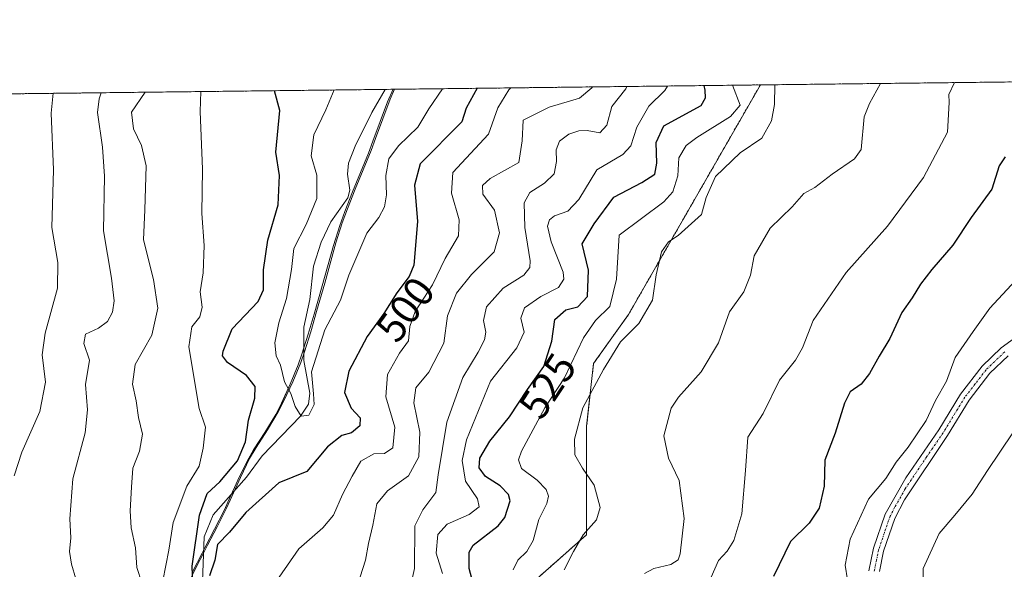
# Model space of a CAD drawing. Units: metres. Extents: x 579917 to 583346, y 4749717 to 4752071.
# Drawn here: x 581829 to 582064, y 4751940 to 4752071 of the extents above; entities that cross this region are included whole.
import ezdxf
from ezdxf.enums import TextEntityAlignment as Align

# ---------------------------------------------------------------- set-up
doc = ezdxf.new("R2010")
doc.units = ezdxf.units.M
doc.header["$MEASUREMENT"] = 0
doc.linetypes.add('TRAZO_Y_PUNTO', pattern=[1, 0.5, -0.25, 0, -0.25])
doc.linetypes.add('TRAZOS', pattern=[0.75, 0.5, -0.25])
for name, color, linetype, lineweight in [('Arbolado forestal', 92, 'TRAZOS', 0), ('Arbolado forestal CxS', 92, 'Continuous', 0), ('Camino', 19, 'Continuous', 0), ('Camino Cxs', 19, 'Continuous', 0), ('Camino eje', 39, 'TRAZO_Y_PUNTO', 13), ('Comarca CxS', 133, 'Continuous', 0), ('Comunidad Autónoma CxS', 142, 'Continuous', 0), ('Corriente natural lineal', 142, 'Continuous', 13), ('Curva de nivel maestra', 36, 'Continuous', 30), ('Curva de nivel normal', 36, 'Continuous', 0), ('Espacio natural protegido', 2, 'Continuous', 13), ('Espacio natural protegido CxS', 2, 'Continuous', 0), ('Municipio', 9, 'Continuous', 13), ('Municipio CxS', 142, 'Continuous', 0), ('Provincia CxS', 1, 'Continuous', 0), ('Rótulo de curva de nivel directora', 19, 'Continuous', 0)]:
    doc.layers.add(name, color=color, linetype=linetype, lineweight=lineweight)
doc.styles.add('Arial', font='txt', dxfattribs={"height": 0.2})

# ---------------------------------------------------------------- blocks, each defined once
blk = doc.blocks.new('*U160')
at = {"layer": 'Curva de nivel normal', "color": 36, "linetype": 'Continuous', "lineweight": 0}
blk.add_polyline3d([(582052.42, 4752055.97, 545), (582051.1, 4752053.11, 545), (582051.14, 4752051.21, 545), (582050.72, 4752044.16, 545), (582045.04, 4752033.35, 545), (582036.41, 4752021.74, 545), (582026.57, 4752010.68, 545), (582018.66, 4751999.24, 545), (582016.14, 4751992.71, 545), (582014.45, 4751989.7, 545), (582010.62, 4751984.99, 545), (582006.76, 4751977.03, 545), (582003.05, 4751971.37, 545), (582002.56, 4751963.37, 545), (582001.62, 4751953.04, 545), (581999.71, 4751946.74, 545), (581998.17, 4751944.18, 545), (581996.05, 4751941.97, 545), (581994.32, 4751937.97, 545)], dxfattribs=at)
blk = doc.blocks.new('*U161')
at = {"layer": 'Curva de nivel normal', "color": 36, "linetype": 'Continuous', "lineweight": 0}
blk.add_polyline3d([(581930.2, 4752054.52, 495), (581926.98, 4752049.74, 495), (581924.33, 4752045.33, 495), (581919.74, 4752040.86, 495), (581917.41, 4752037.74, 495), (581916.71, 4752033.84, 495), (581916.81, 4752029.15, 495), (581916.35, 4752026.32, 495), (581914.99, 4752023.75, 495), (581912.16, 4752020.04, 495), (581907.84, 4752010.04, 495), (581905.88, 4752004.04, 495), (581902.11, 4751996.97, 495), (581898.94, 4751986.96, 495), (581899.42, 4751981.71, 495), (581899.54, 4751979.16, 495), (581898.32, 4751976.58, 495), (581896.5, 4751976.36, 495), (581895.04, 4751978.67, 495), (581894.04, 4751981.79, 495), (581892.52, 4751984.57, 495), (581891.52, 4751988.56, 495), (581890.54, 4751990.75, 495), (581890.21, 4751993.9, 495), (581891.15, 4751998.66, 495), (581893, 4752004.46, 495), (581894.18, 4752011.37, 495), (581894.72, 4752016.37, 495), (581897.68, 4752022.1, 495), (581900.24, 4752028.3, 495), (581900.24, 4752033.87, 495), (581898.83, 4752038.46, 495), (581899.48, 4752043.54, 495), (581902.36, 4752049.45, 495), (581904.31, 4752054.21, 495)], dxfattribs=at)
blk = doc.blocks.new('*U163')
at = {"layer": 'Curva de nivel normal', "color": 36, "linetype": 'Continuous', "lineweight": 0}
for points in [[(581965.97, 4752054.94, 510), (581965.84, 4752054.72, 510), (581962.91, 4752052.25, 510), (581955.69, 4752050.08, 510), (581949.48, 4752047.03, 510), (581949.2, 4752042.04, 510), (581948.41, 4752036.87, 510), (581941.55, 4752033.05, 510), (581939.77, 4752031.42, 510), (581939.86, 4752029.38, 510), (581942.63, 4752025.51, 510), (581943.84, 4752020.15, 510), (581942.54, 4752015.59, 510), (581937.14, 4752010.14, 510), (581933.53, 4752005.72, 510), (581931.4, 4752000.35, 510), (581930.53, 4751993.78, 510), (581926.92, 4751986.87, 510), (581923.85, 4751983.1, 510), (581923.39, 4751979.55, 510), (581924.78, 4751972.52, 510), (581924.53, 4751966.63, 510), (581922.05, 4751962.15, 510), (581917.11, 4751958.57, 510), (581914.52, 4751955.42, 510), (581913.54, 4751950.36, 510), (581912.51, 4751945.97, 510), (581911.81, 4751942.02, 510), (581910.54, 4751938.04, 510)], [(581858.42, 4751936.64, 510), (581857.25, 4751940.24, 510), (581856.93, 4751944.93, 510), (581855.92, 4751949.71, 510), (581855.68, 4751953.77, 510), (581855.99, 4751959.39, 510), (581856.26, 4751964, 510), (581857.91, 4751968.04, 510), (581858.63, 4751972.04, 510), (581857.62, 4751976.04, 510), (581857.06, 4751980.04, 510), (581856.18, 4751984.04, 510), (581856.88, 4751988.71, 510), (581860.79, 4751995.74, 510), (581862.26, 4752002.16, 510), (581861.2, 4752009, 510), (581858.83, 4752018.43, 510), (581859.16, 4752025.64, 510), (581859.49, 4752036.12, 510), (581858.32, 4752040.98, 510), (581856.45, 4752044.97, 510), (581855.93, 4752048.89, 510), (581859.25, 4752053.67, 510)]]:
    blk.add_polyline3d(points, dxfattribs=at)
blk = doc.blocks.new('*U166')
at = {"layer": 'Curva de nivel normal', "color": 36, "linetype": 'Continuous', "lineweight": 0}
blk.add_polyline3d([(581978.43, 4751938.86, 540), (581980.63, 4751940.04, 540), (581984.7, 4751940.95, 540), (581986.42, 4751942.1, 540), (581986.97, 4751943.5, 540), (581987.89, 4751951.97, 540), (581986.7, 4751961.02, 540), (581984.11, 4751966.37, 540), (581983.06, 4751971.71, 540), (581984.82, 4751978.27, 540), (581986.51, 4751980.93, 540), (581991.92, 4751986.94, 540), (581996.06, 4751993.84, 540), (581998.73, 4752001.28, 540), (582002.16, 4752006.04, 540), (582003.76, 4752010.04, 540), (582004.59, 4752014.66, 540), (582008.44, 4752021.24, 540), (582013.69, 4752026.3, 540), (582016.47, 4752029.51, 540), (582019.04, 4752030.94, 540), (582023.22, 4752034.1, 540), (582028.56, 4752037.74, 540), (582030.13, 4752039.97, 540), (582030.89, 4752047.81, 540), (582032.13, 4752050.99, 540), (582034.72, 4752055.76, 540)], dxfattribs=at)
blk = doc.blocks.new('*U167')
at = {"layer": 'Curva de nivel normal', "color": 36, "linetype": 'Continuous', "lineweight": 0}
blk.add_polyline3d([(581947.04, 4751939.74, 530), (581948.16, 4751942.04, 530), (581950.31, 4751944.04, 530), (581951.86, 4751946.71, 530), (581953.2, 4751951.71, 530), (581955.11, 4751955.57, 530), (581955.52, 4751957.3, 530), (581954.92, 4751958.88, 530), (581952.77, 4751961.08, 530), (581949.03, 4751963.85, 530), (581948.31, 4751965.96, 530), (581949.03, 4751968.04, 530), (581954.66, 4751978.37, 530), (581959.35, 4751985.5, 530), (581963.86, 4751995.06, 530), (581966.76, 4751999.23, 530), (581970.12, 4752002.56, 530), (581971.73, 4752009.04, 530), (581972.41, 4752019.54, 530), (581983.07, 4752027.54, 530), (581985.16, 4752029.88, 530), (581986.37, 4752033.71, 530), (581986.63, 4752038.04, 530), (581988.37, 4752040.94, 530), (581990.93, 4752042.84, 530), (581998.95, 4752047.88, 530), (582001.26, 4752050.62, 530), (581999.46, 4752055.34, 530)], dxfattribs=at)
blk = doc.blocks.new('*U176')
at = {"layer": 'Curva de nivel normal', "color": 36, "linetype": 'Continuous', "lineweight": 0}
for points in [[(581837.3, 4752053.41, 520), (581836.76, 4752048.67, 520), (581837.36, 4752035.18, 520), (581836.99, 4752021.38, 520), (581838.4, 4752013.06, 520), (581838.34, 4752006.94, 520), (581835.33, 4751996.16, 520), (581834.65, 4751991.02, 520), (581835.42, 4751984.46, 520), (581834.09, 4751977.49, 520), (581829.8, 4751967.78, 520), (581827.97, 4751962.12, 520)], [(581930.2, 4751938.83, 520), (581928.71, 4751943.68, 520), (581929.12, 4751948.16, 520), (581931.34, 4751950.63, 520), (581936.53, 4751952.91, 520), (581938.94, 4751954.77, 520), (581938.53, 4751956.63, 520), (581935.73, 4751960.85, 520), (581934.9, 4751965.82, 520), (581935.94, 4751970.71, 520), (581941.65, 4751984.71, 520), (581947.95, 4751992.71, 520), (581949.66, 4751996.39, 520), (581948.87, 4751999.76, 520), (581949.81, 4752002.24, 520), (581953.64, 4752004.94, 520), (581957.87, 4752007.08, 520), (581959.17, 4752009.08, 520), (581959, 4752010.77, 520), (581956.13, 4752017.97, 520), (581955.29, 4752021.75, 520), (581955.74, 4752023.26, 520), (581956.96, 4752024.21, 520), (581960.08, 4752025.3, 520), (581962.74, 4752028.09, 520), (581967.08, 4752035.15, 520), (581973.22, 4752038.8, 520), (581975.18, 4752040.89, 520), (581976.62, 4752045.35, 520), (581979.48, 4752050.36, 520), (581983.24, 4752054.1, 520), (581983.92, 4752055.15, 520)]]:
    blk.add_polyline3d(points, dxfattribs=at)
blk = doc.blocks.new('*U183')
at = {"layer": 'Curva de nivel normal', "color": 36, "linetype": 'Continuous', "lineweight": 0}
for points in [[(581848.75, 4752053.55, 515), (581848.23, 4752052.13, 515), (581847.86, 4752048.8, 515), (581849.01, 4752040.58, 515), (581849.52, 4752033.63, 515), (581849.3, 4752020.6, 515), (581851.21, 4752009.29, 515), (581851.82, 4752003.9, 515), (581851.46, 4752001.22, 515), (581850.28, 4751998.96, 515), (581848.08, 4751997.38, 515), (581845.02, 4751995.93, 515), (581844.57, 4751993.71, 515), (581845.96, 4751989.71, 515), (581845.01, 4751983.93, 515), (581845.48, 4751977.92, 515), (581844.88, 4751972.41, 515), (581841.98, 4751961.41, 515), (581841.24, 4751951.87, 515), (581841.46, 4751947.32, 515), (581841.2, 4751944.09, 515), (581841.64, 4751941.09, 515), (581842.72, 4751937.55, 515)], [(581922.54, 4751935.75, 515), (581923.55, 4751940.03, 515), (581923.62, 4751950.18, 515), (581925.5, 4751954.04, 515), (581928.64, 4751958.12, 515), (581929.17, 4751962.37, 515), (581931.26, 4751974.97, 515), (581935.07, 4751985.58, 515), (581938.68, 4751991.64, 515), (581940.26, 4751994.58, 515), (581940.54, 4751996.39, 515), (581939.95, 4751999.24, 515), (581940.73, 4752002.47, 515), (581944.69, 4752006.91, 515), (581949.62, 4752010.03, 515), (581951.05, 4752011.83, 515), (581951.1, 4752013.4, 515), (581949.84, 4752021.37, 515), (581949.68, 4752027.31, 515), (581951.02, 4752029.77, 515), (581954.56, 4752031.97, 515), (581956.84, 4752034.23, 515), (581957.43, 4752037.15, 515), (581957.32, 4752039.9, 515), (581958.11, 4752042.02, 515), (581960.38, 4752043.68, 515), (581962.72, 4752044.44, 515), (581964.77, 4752044.51, 515), (581967.73, 4752043.96, 515), (581969.39, 4752045.84, 515), (581970.61, 4752050.26, 515), (581973.98, 4752054.5, 515), (581974.18, 4752055.04, 515)]]:
    blk.add_polyline3d(points, dxfattribs=at)
blk = doc.blocks.new('*U185')
at = {"layer": 'Curva de nivel normal', "color": 36, "linetype": 'Continuous', "lineweight": 0}
blk.add_polyline3d([(581959.23, 4751939.71, 535), (581961.46, 4751944.04, 535), (581963.79, 4751948.04, 535), (581966.99, 4751951.66, 535), (581967.8, 4751954.57, 535), (581966.42, 4751959.9, 535), (581963.62, 4751963.95, 535), (581961.81, 4751967.11, 535), (581961.7, 4751970.89, 535), (581963.71, 4751978.37, 535), (581968.64, 4751987.47, 535), (581972.68, 4751994.08, 535), (581977.09, 4751998.47, 535), (581980.3, 4752004.04, 535), (581981.18, 4752010.09, 535), (581982.44, 4752015.56, 535), (581984.18, 4752017.95, 535), (581986.45, 4752019.51, 535), (581992.01, 4752024.46, 535), (581993.1, 4752028.58, 535), (581995.37, 4752033.6, 535), (582001.28, 4752039.24, 535), (582006.4, 4752042.7, 535), (582008.77, 4752046.85, 535), (582009.45, 4752050.72, 535), (582009.53, 4752055.46, 535)], dxfattribs=at)
blk = doc.blocks.new('*U187')
at = {"layer": 'Curva de nivel normal', "color": 36, "linetype": 'Continuous', "lineweight": 0}
for points in [[(581946.54, 4752054.71, 505), (581946, 4752054.22, 505), (581943.4, 4752049.93, 505), (581941.16, 4752043.7, 505), (581932.63, 4752034.5, 505), (581932.34, 4752029.57, 505), (581934.2, 4752023.23, 505), (581933.99, 4752019.42, 505), (581930.81, 4752014.01, 505), (581927.83, 4752007.68, 505), (581923.71, 4752001.35, 505), (581922.38, 4751997.79, 505), (581922.1, 4751994.37, 505), (581919.94, 4751991.37, 505), (581917.04, 4751986.31, 505), (581916.71, 4751980.98, 505), (581918.82, 4751973.77, 505), (581918.32, 4751968.78, 505), (581916.36, 4751967.5, 505), (581913.82, 4751967.35, 505), (581910.68, 4751965.65, 505), (581908.62, 4751962.04, 505), (581906.36, 4751957.71, 505), (581904.22, 4751952.71, 505), (581901.62, 4751949.71, 505), (581895.9, 4751944.73, 505), (581889.23, 4751935.12, 505)], [(581863.46, 4751937.08, 505), (581864.89, 4751944.38, 505), (581865.89, 4751950.97, 505), (581869.2, 4751959.7, 505), (581872.14, 4751964.43, 505), (581873.07, 4751968.7, 505), (581873.67, 4751973.75, 505), (581872.12, 4751978.22, 505), (581869.67, 4751992.89, 505), (581870.38, 4751997.71, 505), (581872.31, 4752000.04, 505), (581872.83, 4752002.37, 505), (581872.34, 4752006.04, 505), (581873.04, 4752010.56, 505), (581873.28, 4752017.12, 505), (581872.72, 4752024.72, 505), (581872.88, 4752035.35, 505), (581872.35, 4752049.09, 505), (581872.5, 4752053.83, 505)]]:
    blk.add_polyline3d(points, dxfattribs=at)
blk = doc.blocks.new('*U194')
at = {"layer": 'Curva de nivel maestra', "color": 36, "linetype": 'Continuous', "lineweight": 30}
blk.add_polyline3d([(582064.48, 4752038.29, 550), (582063.05, 4752036.1, 550), (582061.29, 4752030.58, 550), (582056.41, 4752023.8, 550), (582051.98, 4752017.14, 550), (582047.03, 4752011.41, 550), (582044.26, 4752007.89, 550), (582042.29, 4752004.59, 550), (582039.83, 4752001.09, 550), (582036.95, 4751994.88, 550), (582034.41, 4751990.71, 550), (582032.11, 4751986.54, 550), (582030.12, 4751984.04, 550), (582027.53, 4751982.15, 550), (582026.15, 4751979.44, 550), (582023.96, 4751972.32, 550), (582021.47, 4751965.9, 550), (582021.34, 4751959.63, 550), (582020.12, 4751954.45, 550), (582017.7, 4751950.8, 550), (582013.26, 4751946.44, 550), (582009.19, 4751938.12, 550)], dxfattribs=at)
blk = doc.blocks.new('*U197')
at = {"layer": 'Curva de nivel maestra', "color": 36, "linetype": 'Continuous', "lineweight": 30}
blk.add_polyline3d([(581938.03, 4751934.71, 525), (581936.56, 4751940.06, 525), (581936.58, 4751943.92, 525), (581937.54, 4751945.62, 525), (581943.52, 4751950.18, 525), (581945.08, 4751952.17, 525), (581946.32, 4751956.2, 525), (581945.97, 4751957.68, 525), (581944, 4751959.71, 525), (581940.47, 4751962, 525), (581938.97, 4751964.04, 525), (581939.13, 4751966.37, 525), (581941.52, 4751970.37, 525), (581946.17, 4751976.2, 525), (581950.47, 4751982.7, 525), (581954.38, 4751988.25, 525), (581956.32, 4751994.23, 525), (581956.98, 4751999.42, 525), (581959.63, 4752001.74, 525), (581962.54, 4752002.49, 525), (581964.84, 4752004.94, 525), (581965.02, 4752011.21, 525), (581963.54, 4752017.5, 525), (581966.39, 4752022.26, 525), (581971.13, 4752028.61, 525), (581977.75, 4752032.14, 525), (581980.87, 4752034.09, 525), (581981.35, 4752036.71, 525), (581981.22, 4752041.7, 525), (581983, 4752045.68, 525), (581991.91, 4752050.51, 525), (581992.99, 4752052.37, 525), (581992.91, 4752054.14, 525), (581992.67, 4752055.26, 525)], dxfattribs=at)
blk = doc.blocks.new('*U198')
at = {"layer": 'Curva de nivel maestra', "color": 36, "linetype": 'Continuous', "lineweight": 30}
for points in [[(581938.45, 4752054.61, 500), (581935.88, 4752049.84, 500), (581934.8, 4752046.64, 500), (581924.9, 4752036.58, 500), (581923.51, 4752031.5, 500), (581924.24, 4752022.82, 500), (581923.4, 4752012.37, 500), (581922.23, 4752009.71, 500), (581919.34, 4752005.82, 500), (581916.22, 4752000.88, 500), (581912.19, 4751995.39, 500), (581907.87, 4751987.1, 500), (581906.83, 4751982.01, 500), (581908.39, 4751978.25, 500), (581910.54, 4751976.01, 500), (581910.46, 4751974.04, 500), (581908.51, 4751972.38, 500), (581906.2, 4751971.73, 500), (581902.76, 4751969.02, 500), (581897.83, 4751963.13, 500), (581891.15, 4751960.44, 500), (581883.26, 4751953.37, 500), (581879.4, 4751948.71, 500), (581876.51, 4751945.71, 500), (581875.86, 4751942.04, 500), (581874.56, 4751938.28, 500)], [(581870.59, 4751936.28, 500), (581870.48, 4751940.56, 500), (581872.24, 4751952.77, 500), (581874.05, 4751957.89, 500), (581877.09, 4751960.71, 500), (581881.3, 4751965.71, 500), (581883.15, 4751970.24, 500), (581883.9, 4751975.38, 500), (581885.38, 4751980.68, 500), (581885.46, 4751983.42, 500), (581883.44, 4751986.07, 500), (581878.88, 4751989.18, 500), (581877.7, 4751990.73, 500), (581877.84, 4751991.87, 500), (581880.02, 4751997.18, 500), (581886.17, 4752003.71, 500), (581887.45, 4752006.51, 500), (581887.45, 4752011.26, 500), (581888.49, 4752018.37, 500), (581890.96, 4752026.81, 500), (581891.26, 4752033.83, 500), (581890.44, 4752039.39, 500), (581891.34, 4752049.32, 500), (581890.08, 4752054.04, 500)]]:
    blk.add_polyline3d(points, dxfattribs=at)

msp = doc.modelspace()

# ---------------------------------------------------------------- linework, layer by layer
at = {"layer": 'Arbolado forestal', "color": 92, "linetype": 'TRAZOS', "lineweight": 0}
for points in [[(582006.07, 4752055.42, 533.67), (582264.63, 4752058.48, 543.59)], [(580792.18, 4752041.02, 492.78), (580951.24, 4752042.9, 522.05), (580971.97, 4752043.15, 525.54), (580973.51, 4752043.17, 525.65), (580975.06, 4752043.19, 525.76), (581072.77, 4752044.35, 538.84), (581409.48, 4752048.34, 535.43), (581411.16, 4752048.36, 534.77), (581412.84, 4752048.38, 534.46), (581742.86, 4752052.29, 545.51), (581916.49, 4752054.35, 490.64), (582006.07, 4752055.42, 533.67)], [(582006.07, 4752055.42, 533.67), (581974.62, 4752000.65, 532.72), (581966.27, 4751988.97, 532.64), (581964.6, 4751973.95, 535.33), (581964.6, 4751948.08, 535.22), (581942.9, 4751928.88, 527.86), (581927.88, 4751914.69, 526.96), (581921.21, 4751916.36, 523.26), (581911.72, 4751904.18, 525.63), (581904.26, 4751896.72, 524.86), (581897.84, 4751885.49, 524.05), (581898.71, 4751853.33, 523.93), (581896.81, 4751840.29, 528.18), (581889.36, 4751831.78, 526.63), (581887.23, 4751822.19, 527.67), (581886.16, 4751792.38, 529.5), (581886.16, 4751754.05, 528.19), (581882.97, 4751729.56, 529.65), (581898.7, 4751702.57, 531.41), (581941.27, 4751673.33, 538.14), (581974.65, 4751639.09, 543.56), (582000.73, 4751617, 547.98)], [(582006.07, 4752055.42, 533.67), (581974.62, 4752000.65, 532.72), (581966.27, 4751988.97, 532.64), (581964.6, 4751973.95, 535.33), (581964.6, 4751948.08, 535.22), (581942.9, 4751928.88, 527.86), (581927.88, 4751914.69, 526.96), (581921.21, 4751916.36, 523.26), (581911.72, 4751904.18, 525.63), (581904.26, 4751896.72, 524.86), (581897.84, 4751885.49, 524.05), (581898.71, 4751853.33, 523.93), (581896.81, 4751840.29, 528.18), (581889.36, 4751831.78, 526.63), (581887.23, 4751822.19, 527.67), (581886.16, 4751792.38, 529.5), (581886.16, 4751754.05, 528.19), (581882.97, 4751729.56, 529.65), (581898.7, 4751702.57, 531.41), (581941.27, 4751673.33, 538.14), (581974.65, 4751639.09, 543.56), (582000.73, 4751617, 547.98)]]:
    msp.add_polyline3d(points, dxfattribs=at)
at = {"layer": 'Arbolado forestal CxS', "color": 92, "linetype": 'Continuous', "lineweight": 0}
for points in [[(581974.65, 4751639.09, 543.56), (581941.27, 4751673.33, 538.14), (581898.7, 4751702.57, 531.41), (581882.97, 4751729.56, 529.65), (581886.16, 4751754.05, 528.19), (581886.16, 4751792.38, 529.5), (581887.23, 4751822.19, 527.67), (581889.36, 4751831.78, 526.63), (581896.81, 4751840.29, 528.18), (581898.71, 4751853.33, 523.93), (581897.84, 4751885.48, 524.05), (581904.26, 4751896.72, 524.86), (581911.72, 4751904.18, 525.63), (581921.21, 4751916.36, 523.26), (581927.88, 4751914.69, 526.96), (581942.9, 4751928.88, 527.86), (581964.6, 4751948.08, 535.22), (581964.6, 4751973.95, 535.33), (581966.27, 4751988.97, 532.64), (581974.62, 4752000.65, 532.72), (582006.08, 4752055.42, 533.67), (582264.63, 4752058.48, 543.59)], [(580792.18, 4752041.02, 492.78), (582006.08, 4752055.42, 533.67), (581974.62, 4752000.65, 532.72), (581966.27, 4751988.97, 532.64), (581964.6, 4751973.95, 535.33), (581964.6, 4751948.08, 535.22), (581942.9, 4751928.88, 527.86), (581927.88, 4751914.69, 526.96), (581921.21, 4751916.36, 523.26), (581911.72, 4751904.18, 525.63), (581904.26, 4751896.72, 524.86), (581897.84, 4751885.48, 524.05), (581898.71, 4751853.33, 523.93), (581896.81, 4751840.29, 528.18), (581889.36, 4751831.78, 526.63), (581887.23, 4751822.19, 527.67), (581886.16, 4751792.38, 529.5), (581886.16, 4751754.05, 528.19), (581882.97, 4751729.56, 529.65), (581898.7, 4751702.57, 531.41), (581941.27, 4751673.33, 538.14), (581974.65, 4751639.09, 543.56)]]:
    msp.add_polyline3d(points, dxfattribs=at)
at = {"layer": 'Camino', "color": 19, "linetype": 'Continuous', "lineweight": 0}
for points in [[(582032, 4751939.43, 556.57), (582033.1, 4751944.84, 556.16), (582035.9, 4751953, 556.26), (582040.83, 4751961.68, 556.11), (582048.66, 4751973.08, 556.13), (582053.86, 4751981.61, 556.22), (582059.02, 4751988.28, 556.82), (582063.58, 4751992.68, 556.78), (582067.61, 4751995.64, 556.76)], [(582065.19, 4751990.77, 556.83), (582060.88, 4751986.61, 556.82), (582055.91, 4751980.2, 556.52), (582050.75, 4751971.73, 556.36), (582040.5, 4751956.41, 556.24), (582038.18, 4751951.97, 556.4), (582035.5, 4751944.18, 556.12), (582034.51, 4751939.29, 556.35)]]:
    msp.add_polyline3d(points, dxfattribs=at)
at = {"layer": 'Camino Cxs', "color": 19, "linetype": 'Continuous', "lineweight": 0}
for points in [[(582032, 4751939.43, 556.57), (582033.1, 4751944.84, 556.16), (582035.9, 4751953, 556.26), (582040.83, 4751961.68, 556.11), (582048.66, 4751973.08, 556.13), (582053.86, 4751981.61, 556.22), (582059.02, 4751988.28, 556.82), (582063.58, 4751992.68, 556.78), (582067.61, 4751995.64, 556.76)], [(582065.19, 4751990.77, 556.83), (582060.88, 4751986.61, 556.82), (582055.91, 4751980.2, 556.52), (582050.75, 4751971.73, 556.36), (582040.5, 4751956.41, 556.24), (582038.18, 4751951.97, 556.4), (582035.5, 4751944.18, 556.12), (582034.51, 4751939.29, 556.35)]]:
    msp.add_polyline3d(points, dxfattribs=at)
at = {"layer": 'Camino eje', "color": 39, "linetype": 'TRAZO_Y_PUNTO', "lineweight": 13}
msp.add_polyline3d([(582064.39, 4751991.73, 556.81), (582059.95, 4751987.45, 556.82), (582057.37, 4751984.11, 556.72), (582054.89, 4751980.91, 556.4), (582049.71, 4751972.41, 556.26), (582045.79, 4751966.71, 556.15), (582040.67, 4751959.05, 556.19), (582038.2, 4751954.71, 556.25), (582037.04, 4751952.49, 556.36), (582035.64, 4751948.41, 556.2), (582034.3, 4751944.51, 556.15), (582033.81, 4751942.07, 556.26), (582033.26, 4751939.36, 556.46)], dxfattribs=at)
at = {"layer": 'Comarca CxS', "color": 133, "linetype": 'Continuous', "lineweight": 0}
msp.add_polyline3d([(583346.37, 4749757.54, 862.5), (579944.38, 4749717.2, 681.43), (579917.42, 4752030.64, 516.61), (583318.25, 4752070.98, 492.61), (583346.37, 4749757.54, 862.5)], close=True, dxfattribs=at)
msp.add_polyline3d([(583346.37, 4749757.54, 862.5), (579944.38, 4749717.2, 681.43), (579917.42, 4752030.64, 516.61), (583318.25, 4752070.98, 492.61), (583346.37, 4749757.54, 862.5)], close=True, dxfattribs=at)
at = {"layer": 'Comunidad Autónoma CxS', "color": 142, "linetype": 'Continuous', "lineweight": 0}
msp.add_polyline3d([(583346.37, 4749757.54, 862.5), (579944.38, 4749717.2, 681.43), (579917.42, 4752030.64, 516.61), (583318.25, 4752070.98, 492.61), (583346.37, 4749757.54, 862.5)], close=True, dxfattribs=at)
msp.add_polyline3d([(583346.37, 4749757.54, 862.5), (579944.38, 4749717.2, 681.43), (579917.42, 4752030.64, 516.61), (583318.25, 4752070.98, 492.61), (583346.37, 4749757.54, 862.5)], close=True, dxfattribs=at)
at = {"layer": 'Corriente natural lineal', "color": 142, "linetype": 'Continuous', "lineweight": 13}
msp.add_polyline3d([(581872.9, 4751937.03, 499.89), (581873.31, 4751947.54, 499.69), (581875.47, 4751952.8, 499.21), (581883.4, 4751961.78, 498.47), (581887.17, 4751966.94, 496.85), (581896.33, 4751976.35, 495.09), (581898.19, 4751979.26, 494.79), (581898.5, 4751981.87, 495.07), (581897.1, 4751989.67, 493.98), (581897.11, 4751997.6, 492.85), (581898.54, 4752004.19, 492.57), (581899.43, 4752012.16, 492.5), (581901.24, 4752017.91, 492.28), (581903.58, 4752022.78, 492.32), (581907.63, 4752028.49, 492.04), (581908.08, 4752030.33, 491.78), (581907.56, 4752034.11, 491.09), (581907.77, 4752036.76, 490.97), (581909.35, 4752040.84, 490.91), (581913.34, 4752048.87, 490.61), (581916.49, 4752054.35, 490.64)], dxfattribs=at)
at = {"layer": 'Curva de nivel normal', "color": 36, "linetype": 'Continuous', "lineweight": 0}
for points in [[(582071.08, 4752013.17, 555), (582060.87, 4752002.13, 555), (582056.9, 4751996.6, 555), (582052.58, 4751990.35, 555), (582050.48, 4751984.72, 555), (582047.9, 4751980.13, 555), (582045.66, 4751975.37, 555), (582041.34, 4751968.99, 555), (582038.48, 4751965.4, 555), (582036.02, 4751961.52, 555), (582031.89, 4751956.59, 555), (582027.52, 4751947.04, 555), (582026.32, 4751940.78, 555), (582027.4, 4751933.78, 555)], [(582066.3, 4751972.36, 560), (582060.26, 4751963.37, 560), (582056.67, 4751957.76, 560), (582052.52, 4751952.77, 560), (582048.76, 4751948.41, 560), (582044.9, 4751940.04, 560)], [(582044.9, 4751940.04, 560), (582044.94, 4751932.88, 560), (582046.57, 4751928.76, 560), (582048.85, 4751912.71, 560), (582048.6, 4751908.04, 560), (582049.14, 4751904.11, 560), (582048.08, 4751898.67, 560), (582044.48, 4751887.45, 560), (582043.52, 4751880.04, 560), (582043.91, 4751874.25, 560), (582042.01, 4751869.23, 560), (582037.25, 4751862.4, 560), (582030.62, 4751850.64, 560), (582024.55, 4751834.37, 560), (582021.79, 4751819.98, 560), (582021.64, 4751813.86, 560), (582020.32, 4751808.98, 560), (582018.67, 4751806.17, 560)]]:
    msp.add_polyline3d(points, dxfattribs=at)
at = {"layer": 'Espacio natural protegido', "color": 2, "linetype": 'Continuous', "lineweight": 13}
msp.add_polyline3d([(581869.03, 4751935.31, 501.13), (581871.13, 4751939.84, 499.8), (581873.44, 4751944.29, 499.87), (581874.08, 4751945.56, 499.83), (581876.39, 4751950, 499.54), (581878.66, 4751954.45, 499.11), (581879.94, 4751957.17, 498.65), (581881.97, 4751961.75, 498.72), (581884.16, 4751966.24, 498.41), (581885.71, 4751968.92, 497.33), (581888.43, 4751973.12, 497.18), (581891, 4751977.41, 496.69), (581892.36, 4751980.05, 495.93), (581894.47, 4751984.58, 494.76), (581896.37, 4751989.21, 493.84), (581897.28, 4751991.76, 493.83), (581898.78, 4751996.52, 493.72), (581900.16, 4752001.33, 493.41), (581902.1, 4752008.07, 492.81), (581904.78, 4752017.7, 493.07), (581906.28, 4752022.47, 492.66), (581907.5, 4752025.87, 492.38), (581909.35, 4752030.51, 491.94), (581911.26, 4752035.14, 491.44), (581913.14, 4752039.77, 491.79), (581914.23, 4752042.62, 491.62), (581915.95, 4752047.32, 490.9), (581917.72, 4752052, 490.85), (581918.75, 4752054.38, 491.07)], dxfattribs=at)
at = {"layer": 'Espacio natural protegido CxS', "color": 2, "linetype": 'Continuous', "lineweight": 0}
for points in [[(581869.03, 4751935.31, 501.13), (581871.13, 4751939.84, 499.8), (581873.44, 4751944.29, 499.87), (581874.08, 4751945.56, 499.83), (581876.39, 4751950, 499.54), (581878.66, 4751954.45, 499.11), (581879.94, 4751957.17, 498.65), (581881.97, 4751961.75, 498.72), (581884.16, 4751966.24, 498.41), (581885.71, 4751968.92, 497.33), (581888.43, 4751973.12, 497.18), (581891, 4751977.41, 496.69), (581892.36, 4751980.05, 495.93), (581894.47, 4751984.58, 494.76), (581896.37, 4751989.21, 493.84), (581897.28, 4751991.76, 493.83), (581898.78, 4751996.52, 493.72), (581900.16, 4752001.33, 493.41), (581902.1, 4752008.07, 492.81), (581904.78, 4752017.7, 493.07), (581906.28, 4752022.47, 492.66), (581907.5, 4752025.87, 492.38), (581909.35, 4752030.51, 491.94), (581911.26, 4752035.14, 491.44), (581913.14, 4752039.77, 491.79), (581914.23, 4752042.62, 491.62), (581915.95, 4752047.32, 490.9), (581917.72, 4752052, 490.85), (581918.75, 4752054.38, 491.07), (582334.32, 4752059.31, 530.19)], [(581869.03, 4751935.31, 501.13), (581871.13, 4751939.84, 499.8), (581873.44, 4751944.29, 499.87), (581874.08, 4751945.56, 499.83), (581876.39, 4751950, 499.54), (581878.66, 4751954.45, 499.11), (581879.94, 4751957.17, 498.65), (581881.97, 4751961.75, 498.72), (581884.16, 4751966.24, 498.41), (581885.71, 4751968.91, 497.33), (581888.43, 4751973.12, 497.18), (581891, 4751977.41, 496.69), (581892.36, 4751980.05, 495.93), (581894.47, 4751984.58, 494.76), (581896.37, 4751989.21, 493.84), (581897.28, 4751991.76, 493.83), (581898.78, 4751996.52, 493.72), (581900.16, 4752001.33, 493.41), (581902.1, 4752008.07, 492.81), (581904.78, 4752017.7, 493.07), (581906.28, 4752022.47, 492.66), (581907.5, 4752025.87, 492.38), (581909.35, 4752030.51, 491.94), (581911.26, 4752035.14, 491.44), (581913.14, 4752039.77, 491.79), (581914.23, 4752042.62, 491.62), (581915.95, 4752047.32, 490.9), (581917.72, 4752052, 490.85), (581918.75, 4752054.38, 491.07), (582334.32, 4752059.31, 530.19)]]:
    msp.add_polyline3d(points, dxfattribs=at)
at = {"layer": 'Municipio', "color": 9, "linetype": 'Continuous', "lineweight": 13}
msp.add_polyline3d([(581918.4, 4752054.38, 491.01), (581917.11, 4752051.38, 490.71), (581915.33, 4752046.71, 491), (581913.61, 4752042.01, 491.55), (581912.53, 4752039.16, 491.57), (581910.65, 4752034.52, 491.44), (581908.73, 4752029.9, 491.96), (581906.89, 4752025.25, 492.35), (581905.66, 4752021.86, 492.67), (581904.16, 4752017.09, 492.99), (581901.48, 4752007.45, 492.67), (581899.55, 4752000.72, 493.35), (581898.17, 4751995.91, 493.57), (581896.66, 4751991.14, 493.68), (581895.75, 4751988.6, 494.08), (581893.86, 4751983.97, 494.89), (581891.74, 4751979.44, 496.32), (581890.39, 4751976.79, 496.86), (581887.82, 4751972.51, 497.37), (581885.1, 4751968.3, 497.79), (581883.54, 4751965.63, 498.71), (581881.36, 4751961.13, 498.78), (581879.32, 4751956.56, 498.76), (581878.05, 4751953.83, 499.12), (581875.77, 4751949.38, 499.64), (581873.46, 4751944.95, 499.83), (581872.83, 4751943.68, 499.87), (581870.51, 4751939.23, 500.2)], dxfattribs=at)
msp.add_polyline3d([(581918.4, 4752054.38, 491.01), (581917.11, 4752051.38, 490.71), (581915.33, 4752046.71, 491), (581913.61, 4752042.01, 491.55), (581912.53, 4752039.16, 491.57), (581910.65, 4752034.52, 491.44), (581908.73, 4752029.9, 491.96), (581906.89, 4752025.25, 492.35), (581905.66, 4752021.86, 492.67), (581904.16, 4752017.09, 492.99), (581901.48, 4752007.45, 492.67), (581899.55, 4752000.72, 493.35), (581898.17, 4751995.91, 493.57), (581896.66, 4751991.14, 493.68), (581895.75, 4751988.6, 494.08), (581893.86, 4751983.97, 494.89), (581891.74, 4751979.44, 496.32), (581890.39, 4751976.79, 496.86), (581887.82, 4751972.51, 497.37), (581885.1, 4751968.3, 497.79), (581883.54, 4751965.63, 498.71), (581881.36, 4751961.13, 498.78), (581879.32, 4751956.56, 498.76), (581878.05, 4751953.83, 499.12), (581875.77, 4751949.38, 499.64), (581873.46, 4751944.95, 499.83), (581872.83, 4751943.68, 499.87), (581870.51, 4751939.23, 500.2)], dxfattribs=at)
at = {"layer": 'Municipio CxS', "color": 142, "linetype": 'Continuous', "lineweight": 0}
for points in [[(581870.51, 4751939.23, 500.2), (581872.83, 4751943.68, 499.87), (581873.46, 4751944.95, 499.83), (581875.77, 4751949.38, 499.64), (581878.05, 4751953.83, 499.12), (581879.32, 4751956.56, 498.76), (581881.36, 4751961.13, 498.78), (581883.54, 4751965.63, 498.71), (581885.1, 4751968.3, 497.79), (581887.82, 4751972.51, 497.37), (581890.39, 4751976.79, 496.86), (581891.74, 4751979.44, 496.32), (581893.86, 4751983.97, 494.89), (581895.75, 4751988.6, 494.08), (581896.66, 4751991.14, 493.68), (581898.17, 4751995.91, 493.57), (581899.55, 4752000.72, 493.35), (581901.48, 4752007.45, 492.67), (581904.16, 4752017.09, 492.99), (581905.66, 4752021.86, 492.67), (581906.89, 4752025.25, 492.35), (581908.73, 4752029.9, 491.96), (581910.65, 4752034.52, 491.44), (581912.53, 4752039.16, 491.57), (581913.61, 4752042.01, 491.55), (581915.33, 4752046.71, 491), (581917.11, 4752051.38, 490.71), (581918.4, 4752054.38, 491.01), (583318.25, 4752070.98, 492.61)], [(581870.51, 4751939.23, 500.2), (581872.83, 4751943.68, 499.87), (581873.46, 4751944.95, 499.83), (581875.77, 4751949.38, 499.64), (581878.05, 4751953.83, 499.12), (581879.32, 4751956.56, 498.76), (581881.36, 4751961.13, 498.78), (581883.54, 4751965.63, 498.71), (581885.1, 4751968.3, 497.79), (581887.82, 4751972.51, 497.37), (581890.39, 4751976.79, 496.86), (581891.74, 4751979.43, 496.32), (581893.86, 4751983.97, 494.89), (581895.75, 4751988.6, 494.08), (581896.66, 4751991.14, 493.68), (581898.17, 4751995.91, 493.57), (581899.55, 4752000.72, 493.35), (581901.48, 4752007.45, 492.67), (581904.16, 4752017.09, 492.99), (581905.66, 4752021.86, 492.67), (581906.89, 4752025.25, 492.35), (581908.73, 4752029.9, 491.96), (581910.65, 4752034.52, 491.44), (581912.53, 4752039.16, 491.57), (581913.61, 4752042.01, 491.55), (581915.33, 4752046.71, 491), (581917.11, 4752051.38, 490.71), (581918.4, 4752054.38, 491.01), (583318.25, 4752070.98, 492.61)], [(580624.8, 4752039.03, 493.06), (581918.4, 4752054.38, 491.01), (581917.11, 4752051.38, 490.71), (581915.33, 4752046.71, 491), (581913.61, 4752042.01, 491.55), (581912.53, 4752039.16, 491.57), (581910.65, 4752034.52, 491.44), (581908.73, 4752029.9, 491.96), (581906.89, 4752025.25, 492.35), (581905.66, 4752021.86, 492.67), (581904.16, 4752017.09, 492.99), (581901.48, 4752007.45, 492.67), (581899.55, 4752000.72, 493.35), (581898.17, 4751995.91, 493.57), (581896.66, 4751991.14, 493.68), (581895.75, 4751988.6, 494.08), (581893.86, 4751983.97, 494.89), (581891.74, 4751979.44, 496.32), (581890.39, 4751976.79, 496.86), (581887.82, 4751972.51, 497.37), (581885.1, 4751968.3, 497.79), (581883.54, 4751965.63, 498.71), (581881.36, 4751961.13, 498.78), (581879.32, 4751956.56, 498.76), (581878.05, 4751953.83, 499.12), (581875.77, 4751949.38, 499.64), (581873.46, 4751944.95, 499.83), (581872.83, 4751943.68, 499.87), (581870.51, 4751939.23, 500.2)], [(580624.8, 4752039.03, 493.06), (581918.4, 4752054.38, 491.01), (581917.11, 4752051.38, 490.71), (581915.33, 4752046.71, 491), (581913.61, 4752042.01, 491.55), (581912.53, 4752039.16, 491.57), (581910.65, 4752034.52, 491.44), (581908.73, 4752029.9, 491.96), (581906.89, 4752025.25, 492.35), (581905.66, 4752021.86, 492.67), (581904.16, 4752017.09, 492.99), (581901.48, 4752007.45, 492.67), (581899.55, 4752000.72, 493.35), (581898.17, 4751995.91, 493.57), (581896.66, 4751991.14, 493.68), (581895.75, 4751988.6, 494.08), (581893.86, 4751983.97, 494.89), (581891.74, 4751979.43, 496.32), (581890.39, 4751976.79, 496.86), (581887.82, 4751972.51, 497.37), (581885.1, 4751968.3, 497.79), (581883.54, 4751965.63, 498.71), (581881.36, 4751961.13, 498.78), (581879.32, 4751956.56, 498.76), (581878.05, 4751953.83, 499.12), (581875.77, 4751949.38, 499.64), (581873.46, 4751944.95, 499.83), (581872.83, 4751943.68, 499.87), (581870.51, 4751939.23, 500.2)]]:
    msp.add_polyline3d(points, dxfattribs=at)
at = {"layer": 'Provincia CxS', "color": 1, "linetype": 'Continuous', "lineweight": 0}
msp.add_polyline3d([(583346.37, 4749757.54, 862.5), (579944.38, 4749717.2, 681.43), (579917.42, 4752030.64, 516.61), (583318.25, 4752070.98, 492.61), (583346.37, 4749757.54, 862.5)], close=True, dxfattribs=at)
msp.add_polyline3d([(583346.37, 4749757.54, 862.5), (579944.38, 4749717.2, 681.43), (579917.42, 4752030.64, 516.61), (583318.25, 4752070.98, 492.61), (583346.37, 4749757.54, 862.5)], close=True, dxfattribs=at)

# ---------------------------------------------------------------- block references
at = {"layer": 'Curva de nivel maestra', "color": 36, "linetype": 'Continuous', "lineweight": 30}
for name in ['*U198', '*U197', '*U194']:
    msp.add_blockref(name, (0, 0), dxfattribs=at)
at = {"layer": 'Curva de nivel normal', "color": 36, "linetype": 'Continuous', "lineweight": 0}
for name in ['*U161', '*U187', '*U176', '*U167', '*U185', '*U183', '*U163', '*U166', '*U160']:
    msp.add_blockref(name, (0, 0), dxfattribs=at)

# ---------------------------------------------------------------- texts
at = {"layer": 'Rótulo de curva de nivel directora', "color": 19, "linetype": 'Continuous', "lineweight": 0, "style": 'Arial'}
for s, rotation, p in [('500', 53.719, (581921.31, 4752001.84)), ('525', 56.5138, (581955.28, 4751983.59))]:
    msp.add_text(s, height=7, rotation=rotation, dxfattribs=at).set_placement(p, align=Align.MIDDLE_CENTER)

doc.saveas('drawing.dxf')
